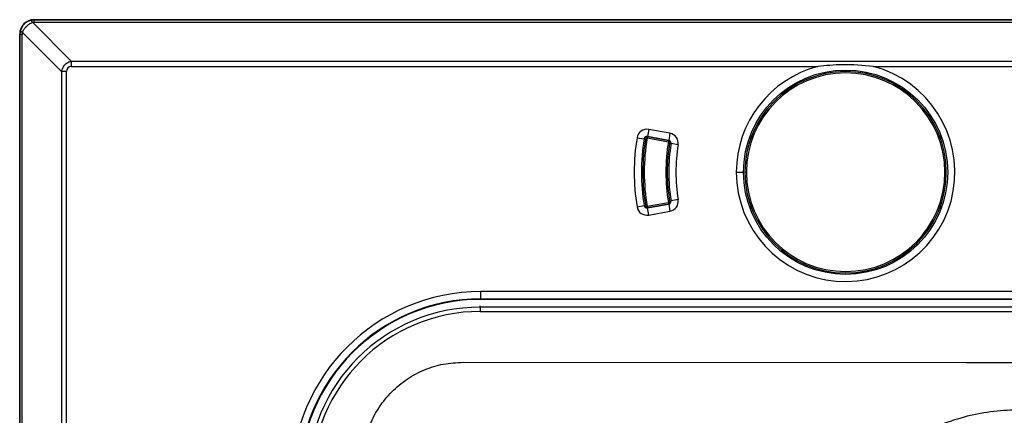
# Model space of a CAD drawing. Units: millimetres. Extents: x 69 to 1126, y 56 to 792.
# Drawn here: x 229 to 263, y 722 to 736 of the extents above; entities that cross this region are included whole.
import ezdxf

# ---------------------------------------------------------------- set-up
doc = ezdxf.new("R2010")
doc.units = ezdxf.units.MM

msp = doc.modelspace()

# ---------------------------------------------------------------- linework, layer by layer
at = {"color": 7, "linetype": 'Continuous', "lineweight": 25}
for p, q in [((230.695, 734.107), (229.337, 735.466)), ((229.402, 735.548), (229.393, 735.557)), ((229.393, 735.557), (355.818, 735.557)), ((355.809, 735.548), (229.402, 735.548)), ((229.402, 735.474), (355.809, 735.474)), ((228.893, 735.057), (228.902, 735.048)), ((228.893, 524.05), (228.893, 735.057)), ((228.902, 735.048), (228.902, 524.059)), ((228.976, 524.059), (228.976, 735.048)), ((228.985, 735.114), (230.343, 733.755)), ((354.516, 734.107), (230.695, 734.107)), ((230.695, 733.931), (256.637, 733.931)), ((258.574, 733.931), (291.637, 733.931)), ((230.343, 733.755), (230.343, 525.352)), ((230.519, 705.522), (230.519, 733.755)), ((250.717, 731.498), (250.708, 731.449)), ((250.762, 731.744), (250.717, 731.498)), ((250.717, 731.498), (251.455, 731.365)), ((251.455, 731.365), (250.717, 731.498)), ((251.5, 731.611), (250.762, 731.744)), ((251.5, 731.611), (251.455, 731.365)), ((254.336, 731.505), (254.282, 731.505)), ((260.929, 731.505), (260.876, 731.505)), ((250.354, 731.457), (250.601, 731.416)), ((250.708, 731.449), (250.659, 731.457)), ((250.708, 731.449), (251.446, 731.316)), ((251.446, 731.316), (251.455, 731.365)), ((251.495, 731.307), (251.446, 731.316)), ((251.455, 731.365), (251.455, 731.365)), ((251.532, 731.301), (251.495, 731.307)), ((251.783, 731.21), (251.536, 731.251)), ((254.265, 731.457), (254.318, 731.457)), ((260.893, 731.457), (260.947, 731.457)), ((253.806, 730.257), (254.056, 730.257)), ((254.156, 730.257), (254.106, 730.257)), ((250.354, 729.057), (250.601, 729.098)), ((251.446, 729.198), (250.708, 729.065)), ((251.455, 729.149), (250.717, 729.016)), ((250.717, 729.016), (251.455, 729.149)), ((251.446, 729.198), (251.495, 729.207)), ((251.455, 729.149), (251.446, 729.198)), ((251.455, 729.149), (251.5, 728.903)), ((251.455, 729.149), (251.455, 729.149)), ((251.532, 729.213), (251.495, 729.207)), ((251.783, 729.304), (251.536, 729.263)), ((250.659, 729.057), (250.708, 729.065)), ((250.708, 729.065), (250.717, 729.016)), ((250.762, 728.77), (250.717, 729.016)), ((250.762, 728.77), (251.5, 728.903)), ((254.318, 729.057), (254.265, 729.057)), ((254.282, 729.009), (254.336, 729.009)), ((260.876, 729.009), (260.929, 729.009)), ((260.947, 729.057), (260.893, 729.057)), ((322.916, 726.109), (244.924, 726.109)), ((244.924, 725.859), (244.924, 726.109)), ((244.924, 725.859), (322.916, 725.859)), ((244.924, 725.839), (244.924, 725.859)), ((322.896, 725.839), (244.924, 725.839)), ((244.906, 725.569), (244.906, 725.612)), ((322.801, 725.569), (244.906, 725.569)), ((244.906, 725.569), (244.906, 725.419)), ((244.906, 725.419), (322.801, 725.419)), ((244.306, 723.654), (261.814, 723.647)), ((261.814, 723.647), (265.401, 723.647))]:
    msp.add_line(p, q, dxfattribs=at)
msp.add_circle((257.606, 730.257), 3.55, dxfattribs=at)
for centre, radius, start, end in [((257.606, 730.257), 3.8, 104.7725, 180), ((257.606, 730.257), 3.8, 180, 75.2275), ((257.606, 730.257), 3.5, 0, 180), ((257.606, 730.257), 3.45, 0, 180), ((250.699, 731.4), 0.35, 79.785, 170.6035), ((250.699, 731.4), 0.1, 79.785, 170.6035), ((250.708, 731.449), 0.05, 79.787, 170.1963), ((251.438, 731.267), 0.35, 350.7018, 79.785), ((257.606, 730.257), 7.35, 170.6035, 189.3965), ((257.606, 730.257), 7.1, 170.6035, 189.3965), ((257.606, 730.257), 7.05, 170.1963, 189.8037), ((257.606, 730.257), 7, 170.1963, 189.8037), ((257.606, 730.257), 6.25, 170.2454, 189.7546), ((257.606, 730.257), 6.2, 170.2454, 189.7546), ((251.438, 731.267), 0.1, 350.7018, 79.785), ((251.446, 731.316), 0.05, 350.2454, 79.787), ((257.606, 730.257), 6.15, 170.7018, 189.2982), ((257.606, 730.257), 5.9, 170.7018, 189.2982), ((257.606, 730.257), 3.5, 180, 0), ((257.606, 730.257), 3.45, 180, 0), ((250.699, 729.114), 0.1, 189.3965, 280.215), ((251.438, 729.247), 0.1, 280.215, 9.2982), ((251.446, 729.198), 0.05, 280.213, 9.7546), ((251.438, 729.247), 0.35, 280.215, 9.2982), ((250.699, 729.114), 0.35, 189.3965, 280.215), ((250.708, 729.065), 0.05, 189.8037, 280.213), ((244.924, 719.535), 6.574, 90, 180), ((244.924, 719.535), 6.324, 90, 180), ((244.924, 719.535), 6.303, 90, 180), ((244.906, 719.554), 6.015, 90, 180), ((244.906, 719.554), 5.865, 90, 180)]:
    msp.add_arc(centre, radius, start, end, dxfattribs=at)
for centre, major_axis, ratio, start_param, end_param in [((229.393, 735.057), (-0.354, 0.354), 0.999924, 5.497825, 7.068545), ((229.404, 735.046), (-0.193, 0.464), 0.993862, 5.891594, 6.155878), ((229.404, 735.222), (-0.098, 0.233), 0.987735, 5.890505, 6.154789), ((229.404, 735.046), (0.464, -0.193), 0.993862, 3.2689, 3.533184), ((229.228, 735.046), (0.233, -0.098), 0.987735, 3.269989, 3.534273), ((230.874, 733.576), (-0.308, 0.308), 0.573991, 5.762109, 6.804261)]:
    msp.add_ellipse(centre, major_axis=major_axis, ratio=ratio, start_param=start_param, end_param=end_param, dxfattribs=at)
for points, knots in [([(229.271, 735.531), (229.23, 735.516), (229.148, 735.487), (229.045, 735.405), (228.963, 735.302), (228.934, 735.22), (228.919, 735.179)], [0, 0, 0, 0, 0.253408, 0.5, 0.746592, 1, 1, 1, 1]), ([(228.985, 735.114), (229.002, 735.152), (229.037, 735.228), (229.121, 735.329), (229.222, 735.413), (229.298, 735.448), (229.337, 735.466)], [0, 0, 0, 0, 0.253408, 0.5, 0.746592, 1, 1, 1, 1]), ([(229.337, 735.466), (229.33, 735.476), (229.318, 735.497), (229.301, 735.518), (229.285, 735.531), (229.276, 735.531), (229.271, 735.531)], [0, 0, 0, 0, 0.249945, 0.5, 0.750055, 1, 1, 1, 1]), ([(228.985, 735.114), (228.974, 735.12), (228.953, 735.132), (228.932, 735.149), (228.919, 735.165), (228.919, 735.174), (228.919, 735.179)], [0, 0, 0, 0, 0.249945, 0.5, 0.750055, 1, 1, 1, 1]), ([(230.695, 734.107), (230.651, 734.095), (230.567, 734.071), (230.46, 733.99), (230.379, 733.883), (230.355, 733.799), (230.343, 733.755)], [0, 0, 0, 0, 0.256764, 0.5, 0.743236, 1, 1, 1, 1]), ([(258.574, 733.931), (258.212, 733.965), (257.566, 734.025), (256.921, 733.96), (256.637, 733.931)], [0, 0, 0, 0, 0.560051, 1, 1, 1, 1]), ([(240.806, 720.154), (240.818, 720.382), (240.844, 720.84), (241.055, 721.5), (241.376, 722.111), (241.816, 722.644), (242.348, 723.085), (242.958, 723.407), (243.618, 723.616), (244.076, 723.641), (244.306, 723.654)], [0, 0, 0, 0, 0.124578, 0.249996, 0.375172, 0.499864, 0.625206, 0.74996, 0.875011, 1, 1, 1, 1]), ([(267.553, 720.84), (267.284, 720.997), (266.747, 721.313), (265.873, 721.652), (264.967, 721.884), (264.037, 721.997), (263.101, 721.993), (262.173, 721.871), (261.269, 721.629), (260.402, 721.276), (259.586, 720.817), (258.835, 720.259), (258.163, 719.607), (257.58, 718.875), (257.093, 718.076), (256.71, 717.223), (256.439, 716.327), (256.286, 715.405), (256.249, 714.47), (256.33, 713.538), (256.528, 712.624), (256.844, 711.744), (257.268, 710.911), (257.794, 710.137), (258.414, 709.436), (259.118, 708.818), (259.893, 708.294), (260.73, 707.875), (261.614, 707.569), (262.529, 707.377), (263.462, 707.298), (264.396, 707.338), (265.321, 707.488), (265.911, 707.688), (266.206, 707.788)], [0, 0, 0, 0, 0.031259, 0.062517, 0.093773, 0.125036, 0.156297, 0.187546, 0.218797, 0.25006, 0.281324, 0.312578, 0.343828, 0.375087, 0.40635, 0.437602, 0.468839, 0.500082, 0.531336, 0.562589, 0.593837, 0.625069, 0.656279, 0.687505, 0.718772, 0.750064, 0.781334, 0.812562, 0.843782, 0.875017, 0.906262, 0.937501, 0.968736, 1, 1, 1, 1])]:
    msp.add_open_spline(points, degree=3, knots=knots, dxfattribs=at)
for points in [[(229.402, 735.474), (229.402, 735.485), (229.402, 735.507), (229.402, 735.53), (229.402, 735.545), (229.402, 735.547), (229.402, 735.548)], [(228.976, 735.048), (228.965, 735.048), (228.943, 735.048), (228.92, 735.048), (228.905, 735.048), (228.903, 735.048), (228.902, 735.048)], [(230.695, 733.931), (230.695, 733.948), (230.695, 733.98), (230.695, 734.027), (230.695, 734.071), (230.695, 734.095), (230.695, 734.107)], [(230.519, 733.755), (230.502, 733.755), (230.47, 733.755), (230.423, 733.755), (230.379, 733.755), (230.355, 733.755), (230.343, 733.755)]]:
    msp.add_open_spline(points, degree=3, dxfattribs=at)

doc.saveas('drawing.dxf')
